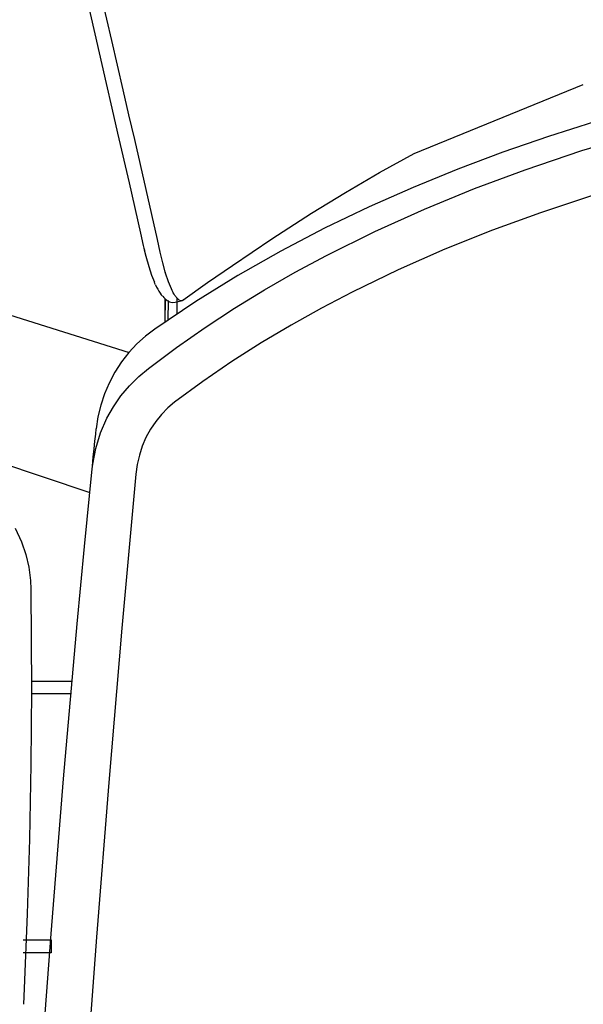
# Model space of a CAD drawing. Units: metres. Extents: x 1.86 to 7.78, y -4.31 to -0.64.
# Drawn here: x 4.6 to 4.71, y -2.22 to -2.04 of the extents above; entities that cross this region are included whole.
import ezdxf

# ---------------------------------------------------------------- set-up
doc = ezdxf.new("R2010")
doc.units = ezdxf.units.M
doc.layers.add('2D_Any', color=251, linetype='Continuous')

# ---------------------------------------------------------------- blocks, each defined once
blk = doc.blocks.new('2D_SEAT')
at = {"layer": '2D_Any', "linetype": 'Continuous'}
for p, q in [((-0.2283596404112131, 0.1563757603553313, 5.324508019068086e-05), (-0.2259771941222652, 0.1459724400431242, 5.324508019068086e-05)), ((-0.2228416960754203, 0.1447444126993105, 5.324508019068086e-05), (-0.2252638152160671, 0.1551199009802531, 5.324508019068086e-05)), ((-0.2259771941222652, 0.1459724400431242, 5.324508019068086e-05), (-0.2238753874817121, 0.1367785923869178, 5.324508019068086e-05)), ((-0.2207191374817512, 0.1355661900431642, 5.324508019068086e-05), (-0.2228416960754203, 0.1447444126993105, 5.324508019068086e-05)), ((-0.2238753874817121, 0.1367785923869178, 5.324508019068086e-05), (-0.2228227751770646, 0.1321748326215584, 5.324508019068086e-05)), ((-0.219660543731834, 0.1309668248090929, 5.324508019068086e-05), (-0.2207191374817512, 0.1355661900431642, 5.324508019068086e-05)), ((-0.1667057097486122, 0.1237785923872252, 5.324508019068086e-05), (-0.1353471534736173, 0.1365503758420346, 5.324508019068086e-05)), ((-0.2228227751770646, 0.1321748326215584, 5.324508019068086e-05), (-0.221767965606773, 0.1275598423871998, 5.324508019068086e-05)), ((-0.2186028044740169, 0.1263540318402647, 5.324508019068086e-05), (-0.219660543731834, 0.1309668248090929, 5.324508019068086e-05)), ((-0.1332815154135005, 0.129618191996542, 5.324508019068086e-05), (-0.1418099577961129, 0.1269192173872398, 5.324508019068086e-05)), ((-0.221767965606773, 0.1275598423871998, 5.324508019068086e-05), (-0.2196534636536853, 0.1182956822310643, 5.324508019068086e-05)), ((-0.2164911101381222, 0.117088406840594, 5.324508019068086e-05), (-0.2186028044740169, 0.1263540318402647, 5.324508019068086e-05)), ((-0.1418099577961129, 0.1269192173872398, 5.324508019068086e-05), (-0.1502712615068731, 0.1240002720746816, 5.324508019068086e-05)), ((-0.1355941374837357, 0.1242925084029594, 5.324508019068086e-05), (-0.1249717009606002, 0.1274897740279357, 5.324508019068086e-05)), ((-0.173147604279734, 0.1202199986373671, 5.324508019068086e-05), (-0.1667057097486122, 0.1237785923872252, 5.324508019068086e-05)), ((-0.1502712615068731, 0.1240002720746816, 5.324508019068086e-05), (-0.1586516326003675, 0.1208540318405085, 5.324508019068086e-05)), ((-0.1461063445148056, 0.120759305277943, 5.324508019068086e-05), (-0.1355941374837357, 0.1242925084029594, 5.324508019068086e-05)), ((-0.1586516326003675, 0.1208540318405085, 5.324508019068086e-05), (-0.1669373992017427, 0.1174729283250144, 5.324508019068086e-05)), ((-0.1555337126785616, 0.1172473423873726, 5.324508019068086e-05), (-0.1461063445148056, 0.120759305277943, 5.324508019068086e-05)), ((-0.1795006316233412, 0.1165049107469258, 5.324508019068086e-05), (-0.173147604279734, 0.1202199986373671, 5.324508019068086e-05)), ((-0.2196534636536853, 0.1182956822310643, 5.324508019068086e-05), (-0.2175339568177606, 0.108992703715785, 5.324508019068086e-05)), ((-0.2143866179507086, 0.1077763951220732, 5.324508019068086e-05), (-0.2164911101381222, 0.117088406840594, 5.324508019068086e-05)), ((-0.1669373992017427, 0.1174729283250144, 5.324508019068086e-05), (-0.1751147673656988, 0.1138503697313809, 5.324508019068086e-05)), ((-0.1648465788892963, 0.113427274028254, 5.324508019068086e-05), (-0.1555337126785616, 0.1172473423873726, 5.324508019068086e-05)), ((-0.185767233185743, 0.1126511509812644, 5.324508019068086e-05), (-0.1795006316233412, 0.1165049107469258, 5.324508019068086e-05)), ((-0.1329170134604283, 0.1161870396531413, 5.324508019068086e-05), (-0.1432933562335847, 0.1127641880907504, 5.324508019068086e-05)), ((-0.1751147673656988, 0.1138503697313809, 5.324508019068086e-05), (-0.1833684294748537, 0.1098794224658377, 5.324508019068086e-05)), ((-0.1740196745922731, 0.1092859166064954, 5.324508019068086e-05), (-0.1648465788892963, 0.113427274028254, 5.324508019068086e-05)), ((-0.1931578581854865, 0.1078843052782759, 5.324508019068086e-05), (-0.185767233185743, 0.1126511509812644, 5.324508019068086e-05)), ((-0.1432933562335847, 0.1127641880907504, 5.324508019068086e-05), (-0.1522046111161899, 0.1095095494188172, 5.324508019068086e-05)), ((-0.1833684294748537, 0.1098794224658377, 5.324508019068086e-05), (-0.1914933074043574, 0.1056308873096441, 5.324508019068086e-05)), ((-0.2175339568177606, 0.108992703715785, 5.324508019068086e-05), (-0.217002706817766, 0.106658231059555, 5.324508019068086e-05)), ((-0.1830273650217578, 0.1048105748095622, 5.324508019068086e-05), (-0.1740196745922731, 0.1092859166064954, 5.324508019068086e-05)), ((-0.1522046111161899, 0.1095095494188172, 5.324508019068086e-05), (-0.1610146697097434, 0.1059763462940282, 5.324508019068086e-05)), ((-0.217002706817766, 0.106658231059555, 5.324508019068086e-05), (-0.2168987029115215, 0.1061965611377218, 5.324508019068086e-05)), ((-0.2168987029115215, 0.1061965611377218, 5.324508019068086e-05), (-0.2168110564271046, 0.1058252232471659, 5.324508019068086e-05)), ((-0.2138612273256513, 0.10543826035655, 5.324508019068086e-05), (-0.2143866179507086, 0.1077763951220732, 5.324508019068086e-05)), ((-0.2004558318182035, 0.102980984965825, 5.324508019068086e-05), (-0.1931578581854865, 0.1078843052782759, 5.324508019068086e-05)), ((-0.2168209441224462, 0.1058782017626072, 5.324508019068086e-05), (-0.2165302947083774, 0.1047075474659778, 5.324508019068086e-05)), ((-0.2165302947083774, 0.1047075474659778, 5.324508019068086e-05), (-0.2159935515443294, 0.1027846959034378, 5.324508019068086e-05)), ((-0.2133936980287672, 0.1034775669970713, 5.324508019068086e-05), (-0.2138612273256513, 0.10543826035655, 5.324508019068086e-05)), ((-0.1914933074043574, 0.1056308873096441, 5.324508019068086e-05), (-0.1994646208806898, 0.1010984166066464, 5.324508019068086e-05)), ((-0.1887979949043483, 0.1017055943409559, 5.324508019068086e-05), (-0.1830273650217578, 0.1048105748095622, 5.324508019068086e-05)), ((-0.1610146697097434, 0.1059763462940282, 5.324508019068086e-05), (-0.1697013152173668, 0.1021531041064918, 5.324508019068086e-05)), ((-0.2159935515443294, 0.1027846959034378, 5.324508019068086e-05), (-0.2154558318178488, 0.1011672642628128, 5.324508019068086e-05)), ((-0.2128629363101027, 0.1015444615284196, 5.324508019068086e-05), (-0.2133936980287672, 0.1034775669970713, 5.324508019068086e-05)), ((-0.2050896208805852, 0.09978518418483873, 5.324508019068086e-05), (-0.2004558318182035, 0.102980984965825, 5.324508019068086e-05)), ((-0.2154558318178488, 0.1011672642628128, 5.324508019068086e-05), (-0.2149172575990406, 0.0998557408254328, 5.324508019068086e-05)), ((-0.2129167693178715, 0.1017351353566482, 5.324508019068086e-05), (-0.2129172575990879, 0.1016765416065937, 5.324508019068086e-05)), ((-0.2123313200991106, 0.0999177525441155, 5.324508019068086e-05), (-0.2128629363101027, 0.1015444615284196, 5.324508019068086e-05)), ((-0.1994646208806898, 0.1010984166066464, 5.324508019068086e-05), (-0.2072585661929907, 0.09627615098179376, 5.324508019068086e-05)), ((-0.1944823210761797, 0.09844289902844139, 5.324508019068086e-05), (-0.1887979949043483, 0.1017055943409559, 5.324508019068086e-05)), ((-0.1697013152173668, 0.1021531041064918, 5.324508019068086e-05), (-0.1782426970530651, 0.09802810410656093, 5.324508019068086e-05)), ((-0.2148556120912417, 0.09960867051290734, 5.324508019068086e-05), (-0.2149172575990406, 0.0998557408254328, 5.324508019068086e-05)), ((-0.2147627165834365, 0.099371854106721, 5.324508019068086e-05), (-0.2148556120912417, 0.09960867051290734, 5.324508019068086e-05)), ((-0.2147622283022201, 0.0993728306691537, 5.324508019068086e-05), (-0.2145482390443476, 0.09893435410663187, 5.324508019068086e-05)), ((-0.2145482390443476, 0.09893435410663187, 5.324508019068086e-05), (-0.2143243620912472, 0.09853542832547646, 5.324508019068086e-05)), ((-0.2117992156070159, 0.09859768418482417, 5.324508019068086e-05), (-0.2123313200991106, 0.0999177525441155, 5.324508019068086e-05)), ((-0.2096925261538445, 0.09654275254411004, 5.324508019068086e-05), (-0.2050896208805852, 0.09978518418483873, 5.324508019068086e-05)), ((-0.2143243620912472, 0.09853542832547646, 5.324508019068086e-05), (-0.214121969513144, 0.09817654160656275, 5.324508019068086e-05)), ((-0.214121969513144, 0.09817654160656275, 5.324508019068086e-05), (-0.2139046843568622, 0.09784646348157366, 5.324508019068086e-05)), ((-0.2139046843568622, 0.09784646348157366, 5.324508019068086e-05), (-0.2136764128725872, 0.097540799419221, 5.324508019068086e-05)), ((-0.2136764128725872, 0.097540799419221, 5.324508019068086e-05), (-0.2134138396303342, 0.09725491074732417, 5.324508019068086e-05)), ((-0.2134055388490879, 0.09725393418489148, 5.324508019068086e-05), (-0.2131869109193758, 0.09700295762240785, 5.324508019068086e-05)), ((-0.2131869109193758, 0.09700295762240785, 5.324508019068086e-05), (-0.2129266570132131, 0.09676199082537096, 5.324508019068086e-05)), ((-0.2116673796695068, 0.09831814316908094, 5.324508019068086e-05), (-0.2117992156070159, 0.09859768418482417, 5.324508019068086e-05)), ((-0.2115497038881813, 0.09808352402842502, 5.324508019068086e-05), (-0.2116673796695068, 0.09831814316908094, 5.324508019068086e-05)), ((-0.211431906036637, 0.09786379746606144, 5.324508019068086e-05), (-0.2115497038881813, 0.09808352402842502, 5.324508019068086e-05)), ((-0.2112989714663627, 0.0976333287160287, 5.324508019068086e-05), (-0.211431906036637, 0.09786379746606144, 5.324508019068086e-05)), ((-0.2112116911929434, 0.09749221543484055, 5.324508019068086e-05), (-0.2112989714663627, 0.0976333287160287, 5.324508019068086e-05)), ((-0.2111245329897429, 0.09735915879423374, 5.324508019068086e-05), (-0.2112116911929434, 0.09749221543484055, 5.324508019068086e-05)), ((-0.2109918425601336, 0.09717287949729325, 5.324508019068086e-05), (-0.2111245329897429, 0.09735915879423374, 5.324508019068086e-05)), ((-0.2109001677554261, 0.09705569199741149, 5.324508019068086e-05), (-0.2109918425601336, 0.09717287949729325, 5.324508019068086e-05)), ((-0.2108086150210511, 0.09694827012231144, 5.324508019068086e-05), (-0.2109001677554261, 0.09705569199741149, 5.324508019068086e-05)), ((-0.2103279021304161, 0.09651028184111965, 5.324508019068086e-05), (-0.2108086150210511, 0.09694827012231144, 5.324508019068086e-05)), ((-0.2000687468572551, 0.09501833848162278, 5.324508019068086e-05), (-0.1944823210761797, 0.09844289902844139, 5.324508019068086e-05)), ((-0.1782426970530651, 0.09802810410656093, 5.324508019068086e-05), (-0.1839569304513589, 0.09504226426292917, 5.324508019068086e-05)), ((-0.2072585661929907, 0.09627615098179376, 5.324508019068086e-05), (-0.2148503630678533, 0.09115774277870514, 5.324508019068086e-05)), ((-0.2129592497866497, 0.09679079941906821, 5.324508019068086e-05), (-0.2129968975415295, 0.09240735381422382, 5.324508019068086e-05)), ((-0.2129702497718426, 0.09242531980635249, 5.324508019068086e-05), (-0.2129312956850526, 0.09676516465356144, 5.324508019068086e-05)), ((-0.2129266570132131, 0.09676199082537096, 5.324508019068086e-05), (-0.2125760710756595, 0.09647195176285095, 5.324508019068086e-05)), ((-0.2125760710756595, 0.09647195176285095, 5.324508019068086e-05), (-0.2121587126772511, 0.09622585801298555, 5.324508019068086e-05)), ((-0.2123783171693958, 0.09647536973170645, 5.324508019068086e-05), (-0.2124274766463259, 0.09279125878811101, 5.324508019068086e-05)), ((-0.2121587126772511, 0.09622585801298555, 5.324508019068086e-05), (-0.2116504118960165, 0.09609646348167189, 5.324508019068086e-05)), ((-0.2116504118960165, 0.09609646348167189, 5.324508019068086e-05), (-0.2110992644351199, 0.09612600449736419, 5.324508019068086e-05)), ((-0.2110992644351199, 0.09612600449736419, 5.324508019068086e-05), (-0.2100018350744222, 0.09638496989873602, 5.324508019068086e-05)), ((-0.2107494914107519, 0.09392256057799386, 5.324508019068086e-05), (-0.2107197478335365, 0.09686648301294554, 5.324508019068086e-05)), ((-0.210048239044454, 0.09638259629423374, 5.324508019068086e-05), (-0.2103279021304161, 0.09651028184111965, 5.324508019068086e-05)), ((-0.2098095915836211, 0.09639480332543826, 5.324508019068086e-05), (-0.210048239044454, 0.09638259629423374, 5.324508019068086e-05)), ((-0.2095700896304606, 0.09662795762233145, 5.324508019068086e-05), (-0.2098095915836211, 0.09639480332543826, 5.324508019068086e-05)), ((-0.2195633757630731, 0.08676272324760248, 5.324508019068086e-05), (-0.2417878630672021, 0.09370827988800556, 5.324508019068086e-05)), ((-0.2055017302556053, 0.09145681504423919, 5.324508019068086e-05), (-0.2000687468572551, 0.09501833848162278, 5.324508019068086e-05)), ((-0.1839569304513589, 0.09504226426292917, 5.324508019068086e-05), (-0.1895884001778541, 0.09190139512247697, 5.324508019068086e-05)), ((-0.2108198454898229, 0.08772366074754245, 5.324508019068086e-05), (-0.2055017302556053, 0.09145681504423919, 5.324508019068086e-05)), ((-0.1895884001778541, 0.09190139512247697, 5.324508019068086e-05), (-0.1951257536933326, 0.08860012559125607, 5.324508019068086e-05)), ((-0.2165781462708765, 0.0898449986380001, 5.324508019068086e-05), (-0.2181873992005876, 0.08838943223190654, 5.324508019068086e-05)), ((-0.2148503630678533, 0.09115774277870514, 5.324508019068086e-05), (-0.2165781462708765, 0.0898449986380001, 5.324508019068086e-05)), ((-0.2181873992005876, 0.08838943223190654, 5.324508019068086e-05), (-0.2196888640443149, 0.08677566270057469, 5.324508019068086e-05)), ((-0.1951257536933326, 0.08860012559125607, 5.324508019068086e-05), (-0.2006042693182053, 0.08510256699764795, 5.324508019068086e-05)), ((-0.2196888640443149, 0.08677566270057469, 5.324508019068086e-05), (-0.221045675567666, 0.08503860215387249, 5.324508019068086e-05)), ((-0.2160085661928406, 0.08381545762267706, 5.324508019068086e-05), (-0.2108198454898229, 0.08772366074754245, 5.324508019068086e-05)), ((-0.221045675567666, 0.08503860215387249, 5.324508019068086e-05), (-0.2222832243958237, 0.08313308457582025, 5.324508019068086e-05)), ((-0.2006042693182053, 0.08510256699764795, 5.324508019068086e-05), (-0.2059674284977291, 0.0814277623101134, 5.324508019068086e-05)), ((-0.2912361052535744, 0.08247732285713028, 5.324508019068086e-05), (-0.2269033415831245, 0.06077029160746861, 5.324508019068086e-05)), ((-0.2222832243958237, 0.08313308457582025, 5.324508019068086e-05), (-0.2233486540832246, 0.08112624863838391, 5.324508019068086e-05)), ((-0.2195803435364496, 0.08061428574774254, 5.324508019068086e-05), (-0.2178397429505594, 0.08232668809137067, 5.324508019068086e-05)), ((-0.2178397429505594, 0.08232668809137067, 5.324508019068086e-05), (-0.2160085661928406, 0.08381545762267706, 5.324508019068086e-05)), ((-0.2233486540832246, 0.08112624863838391, 5.324508019068086e-05), (-0.2242065642394664, 0.0791074498101807, 5.324508019068086e-05)), ((-0.2211574919739405, 0.07873904160715028, 5.324508019068086e-05), (-0.2195803435364496, 0.08061428574774254, 5.324508019068086e-05)), ((-0.2059674284977291, 0.0814277623101134, 5.324508019068086e-05), (-0.2111993620914063, 0.07757204941958662, 5.324508019068086e-05)), ((-0.2242065642394664, 0.0791074498101807, 5.324508019068086e-05), (-0.2248919890441812, 0.07702419785709935, 5.324508019068086e-05)), ((-0.222553610137993, 0.07672805527909077, 5.324508019068086e-05), (-0.2211574919739405, 0.07873904160715028, 5.324508019068086e-05)), ((-0.2248919890441812, 0.07702419785709935, 5.324508019068086e-05), (-0.2254122527160689, 0.07482742051342939, 5.324508019068086e-05)), ((-0.2111993620914063, 0.07757204941958662, 5.324508019068086e-05), (-0.2124542449038245, 0.07651492051331843, 5.324508019068086e-05)), ((-0.2237518523254494, 0.07460818223216847, 5.324508019068086e-05), (-0.222553610137993, 0.07672805527909077, 5.324508019068086e-05)), ((-0.2136366179506695, 0.07531057481037351, 5.324508019068086e-05), (-0.2147010710756376, 0.07400076035719394, 5.324508019068086e-05)), ((-0.2124542449038245, 0.07651492051331843, 5.324508019068086e-05), (-0.2136366179506695, 0.07531057481037351, 5.324508019068086e-05)), ((-0.2254122527160689, 0.07482742051342939, 5.324508019068086e-05), (-0.2257419646300605, 0.07259451035724851, 5.324508019068086e-05)), ((-0.2249496062316894, 0.07185915879472304, 5.324508019068086e-05), (-0.2237518523254494, 0.07460818223216847, 5.324508019068086e-05)), ((-0.2147010710756376, 0.07400076035719394, 5.324508019068086e-05), (-0.2156721404115842, 0.07254592637286805, 5.324508019068086e-05)), ((-0.2259760954893864, 0.0703296177791799, 5.324508019068086e-05), (-0.2258425505675632, 0.07162453965406712, 5.324508019068086e-05)), ((-0.2258425505675632, 0.07162453965406712, 5.324508019068086e-05), (-0.2257419646300605, 0.07259451035724851, 5.324508019068086e-05)), ((-0.2258365691222934, 0.06898855332610765, 5.324508019068086e-05), (-0.2249496062316894, 0.07185915879472304, 5.324508019068086e-05)), ((-0.2156721404115842, 0.07254592637286805, 5.324508019068086e-05), (-0.2165038054506567, 0.07100710801364585, 5.324508019068086e-05)), ((-0.2261228240050741, 0.06890041856036078, 5.324508019068086e-05), (-0.2259760954893864, 0.0703296177791799, 5.324508019068086e-05)), ((-0.2165038054506567, 0.07100710801364585, 5.324508019068086e-05), (-0.2171892302552578, 0.0694053013728535, 5.324508019068086e-05)), ((-0.2263988249816293, 0.06604885606043354, 5.324508019068086e-05), (-0.2258365691222934, 0.06898855332610765, 5.324508019068086e-05)), ((-0.2262813933409689, 0.06734548691997588, 5.324508019068086e-05), (-0.2261228240050741, 0.06890041856036078, 5.324508019068086e-05)), ((-0.217730123809929, 0.06774929551352216, 5.324508019068086e-05), (-0.2181352751771328, 0.06599709824808997, 5.324508019068086e-05)), ((-0.2171892302552578, 0.0694053013728535, 5.324508019068086e-05), (-0.217730123809929, 0.06774929551352216, 5.324508019068086e-05)), ((-0.2265009978332273, 0.0651789830137659, 5.324508019068086e-05), (-0.2263988249816293, 0.06604885606043354, 5.324508019068086e-05)), ((-0.2264514372863005, 0.06566994981062635, 5.324508019068086e-05), (-0.2262813933409689, 0.06734548691997588, 5.324508019068086e-05)), ((-0.2181352751771328, 0.06599709824808997, 5.324508019068086e-05), (-0.2183842986146374, 0.06421584824806814, 5.324508019068086e-05)), ((-0.2279175017393982, 0.05079641465454188, 5.324508019068086e-05), (-0.2265009978332273, 0.0651789830137659, 5.324508019068086e-05)), ((-0.2265009978332273, 0.0651789830137659, 5.324508019068086e-05), (-0.2264514372863005, 0.06566994981062635, 5.324508019068086e-05)), ((-0.2183842986146374, 0.06421584824806814, 5.324508019068086e-05), (-0.2197164519349144, 0.04989944199837737, 5.324508019068086e-05)), ((-0.2292704070127911, 0.03640676621739658, 5.324508019068086e-05), (-0.2279175017393982, 0.05079641465454188, 5.324508019068086e-05)), ((-0.2197164519349144, 0.04989944199837737, 5.324508019068086e-05), (-0.2209952605286389, 0.03557742051430068, 5.324508019068086e-05)), ((-0.2318075163877893, 0.007615262311901461, 5.324508019068086e-05), (-0.2292704070127911, 0.03640676621739658, 5.324508019068086e-05)), ((-0.2209952605286389, 0.03557742051430068, 5.324508019068086e-05), (-0.2234188445129348, 0.006916043561886909, 5.324508019068086e-05)), ((-0.2341339324033243, -0.02120260878109548, 5.324508019068086e-05), (-0.2318075163877893, 0.007615262311901461, 5.324508019068086e-05)), ((-0.2234188445129348, 0.006916043561886909, 5.324508019068086e-05), (-0.2256821501769082, -0.02179855604686054, 5.324508019068086e-05)), ((-0.2362533171689165, -0.0500324427648593, 5.324508019068086e-05), (-0.2341339324033243, -0.02120260878109548, 5.324508019068086e-05)), ((-0.2256821501769082, -0.02179855604686054, 5.324508019068086e-05), (-0.2277907927550586, -0.05052560682725016, 5.324508019068086e-05))]:
    blk.add_line(p, q, dxfattribs=at)
blk = doc.blocks.new('2D_WinnerArmrest')
at = {"layer": '2D_Any', "linetype": 'Continuous'}
for p, q in [((-0.2407555144344542, 0.05418435410774691, 5.324508019068086e-05), (-0.2395783904109976, 0.05162942246715829, 5.324508019068086e-05)), ((-0.2395783904109976, 0.05162942246715829, 5.324508019068086e-05), (-0.2387970183407333, 0.04930544785770508, 5.324508019068086e-05)), ((-0.2387970183407333, 0.04930544785770508, 5.324508019068086e-05), (-0.2382459929500556, 0.04690994004545246, 5.324508019068086e-05)), ((-0.2382459929500556, 0.04690994004545246, 5.324508019068086e-05), (-0.2379327605282242, 0.04447781113913152, 5.324508019068086e-05)), ((-0.2379327605282242, 0.04447781113913152, 5.324508019068086e-05), (-0.2378574431454581, 0.04282229356113021, 5.324508019068086e-05)), ((-0.2378574431454581, 0.04282229356113021, 5.324508019068086e-05), (-0.2378517058407397, 0.04283108262347923, 5.324508019068086e-05)), ((-0.2378574431454581, 0.04282229356113021, 5.324508019068086e-05), (-0.2377660124813019, 0.02415725449895945, 5.324508019068086e-05)), ((-0.2377739470516644, 0.0257763951240122, 5.324508019068086e-05), (-0.2341034148251993, 0.0257763951240122, 5.324508019068086e-05)), ((-0.2341034148251993, 0.0257763951240122, 5.324508019068086e-05), (-0.23011769705181, 0.0257763951240122, 5.324508019068086e-05)), ((-0.2377660124813019, 0.02415725449895945, 5.324508019068086e-05), (-0.2378825896297485, 0.01028982285879465, 5.324508019068086e-05)), ((-0.2341034148251993, 0.02337258653028584, 5.324508019068086e-05), (-0.2377767546688574, 0.02337258653028584, 5.324508019068086e-05)), ((-0.2308448699034216, 0.02337795762400674, 5.324508019068086e-05), (-0.2341034148251993, 0.02337258653028584, 5.324508019068086e-05)), ((-0.2303487761533916, 0.02337869004600179, 5.324508019068086e-05), (-0.2308448699034216, 0.02337795762400674, 5.324508019068086e-05)), ((-0.2378825896297485, 0.01028982285879465, 5.324508019068086e-05), (-0.238146749785983, -0.003577608781597519, 5.324508019068086e-05)), ((-0.238146749785983, -0.003577608781597519, 5.324508019068086e-05), (-0.2385539763484985, -0.0174462611250874, 5.324508019068086e-05)), ((-0.2385539763484985, -0.0174462611250874, 5.324508019068086e-05), (-0.2391018279109858, -0.03131149549972179, 5.324508019068086e-05)), ((-0.2393059294735167, -0.02231955214051595, 5.324508019068086e-05), (-0.2341034148251993, -0.02231955214051595, 5.324508019068086e-05)), ((-0.2341034148251993, -0.02231955214051595, 5.324508019068086e-05), (-0.2341034148251993, -0.02306881971867369, 5.324508019068086e-05)), ((-0.2341034148251993, -0.02306881971867369, 5.324508019068086e-05), (-0.2341034148251993, -0.02373922987476362, 5.324508019068086e-05)), ((-0.2341034148251993, -0.02373922987476362, 5.324508019068086e-05), (-0.2341034148251993, -0.02426828260922775, 5.324508019068086e-05)), ((-0.2341034148251993, -0.02472336073424231, 5.324508019068086e-05), (-0.2393059294735167, -0.02472336073424231, 5.324508019068086e-05)), ((-0.2341034148251993, -0.02426828260922775, 5.324508019068086e-05), (-0.2341034148251993, -0.02460690565612822, 5.324508019068086e-05)), ((-0.2341034148251993, -0.02460690565612822, 5.324508019068086e-05), (-0.2341034148251993, -0.02472336073424231, 5.324508019068086e-05)), ((-0.2391019499813183, -0.03131149549972179, 5.324508019068086e-05), (-0.2392423308407388, -0.03426584120279585, 5.324508019068086e-05))]:
    blk.add_line(p, q, dxfattribs=at)

msp = doc.modelspace()

# ---------------------------------------------------------------- block references
for name in ['2D_SEAT', '2D_WinnerArmrest']:
    msp.add_blockref(name, (4.840906338422641, -2.189782354903883, 2.770074247981924e-05))

doc.saveas('drawing.dxf')
